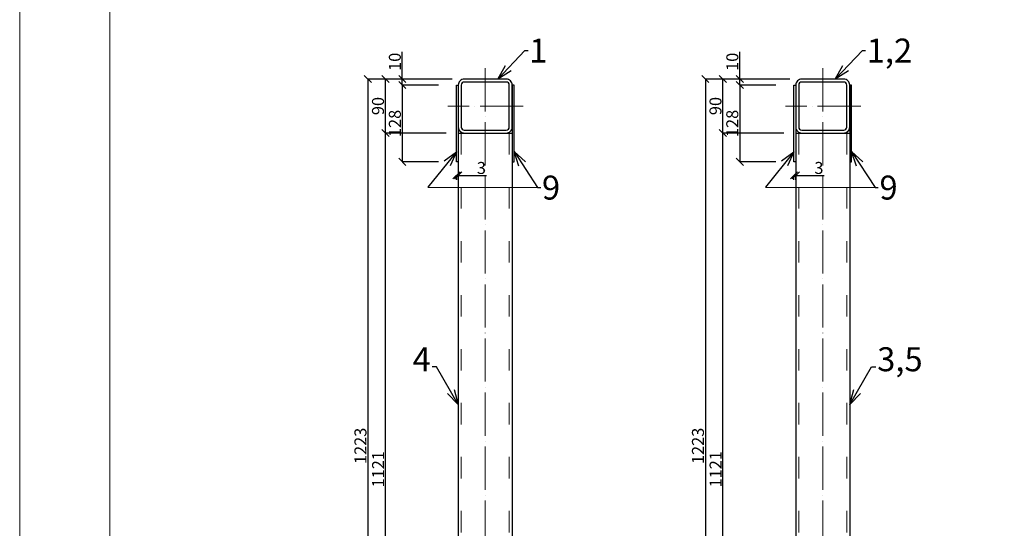
# Model space of a CAD drawing. Units: millimetres. Extents: x 6380768 to 6420202, y 5351371 to 5426814.
# Drawn here: x 6393106 to 6394747, y 5358079 to 5358927 of the extents above; entities that cross this region are included whole.
import ezdxf

# ---------------------------------------------------------------- set-up
doc = ezdxf.new("R2010")
doc.units = ezdxf.units.MM
doc.header["$MEASUREMENT"] = 0
doc.header["$PDMODE"] = 3
doc.header["$PDSIZE"] = -2
doc.linetypes.add('GCAD_ISO03W100', pattern=[30, 12, -18])
doc.linetypes.add('GCAD_ISO04W100', pattern=[30, 24, -3, 0, -3])
doc.layers.get('0').update_dxf_attribs({"color": 1, "lineweight": 13})
for name, color, linetype, lineweight in [('geometria', 2, 'Continuous', 30), ('linia niewidoczna', 2, 'GCAD_ISO03W100', 20), ('oś główna', 1, 'GCAD_ISO04W100', 13)]:
    doc.layers.add(name, color=color, linetype=linetype, lineweight=lineweight)
doc.dimstyles.new('Quick Leader 10', dxfattribs={"dimtxt": 35, "dimasz": 25, "dimexe": 0, "dimexo": 20, "dimgap": 2, "dimtad": 1, "dimdec": 0, "dimzin": 0, "dimdsep": 46, "dimtxsty": 'Standard', "dimblk": 'OBLIQUE', "dimcen": 0.09, "dimclrd": 4, "dimclre": 4, "dimclrt": 1, "dimazin": 0, "dimtfac": 1, "dimtdec": 0, "dimtofl": 0, "dimtmove": 0, "dimatfit": 3, "dimldrblk": 'OPEN30', "dimfxl": 1, "dimtolj": 1, "dimtzin": 0, "dimarcsym": 0})
doc.dimstyles.new('skala 10', dxfattribs={"dimtxt": 20, "dimasz": 12, "dimexe": 0, "dimexo": 30, "dimgap": 2, "dimtad": 1, "dimdec": 0, "dimzin": 0, "dimdsep": 46, "dimtxsty": 'Standard', "dimblk": 'OBLIQUE', "dimcen": 0.09, "dimclrd": 4, "dimclre": 4, "dimclrt": 1, "dimazin": 0, "dimtfac": 1, "dimtdec": 0, "dimtofl": 0, "dimtmove": 0, "dimatfit": 3, "dimldrblk": 'OPEN30', "dimfxl": 1, "dimtolj": 1, "dimtzin": 0, "dimarcsym": 0})

# ---------------------------------------------------------------- blocks, each defined once
blk = doc.blocks.new('RK90x5')
at = {"layer": 'geometria', "ltscale": 3}
for points in [[(-60903.3, -16137), (-60833.3, -16137, 0.414214), (-60823.3, -16127), (-60823.3, -16057, 0.414214), (-60833.3, -16047), (-60903.3, -16047, 0.414214), (-60913.3, -16057), (-60913.3, -16127, 0.414214)], [(-60903.3, -16132), (-60833.3, -16132, 0.414214), (-60828.3, -16127), (-60828.3, -16057, 0.414214), (-60833.3, -16052), (-60903.3, -16052, 0.414214), (-60908.3, -16057), (-60908.3, -16127, 0.414214)]]:
    blk.add_lwpolyline(points, format="xyb", close=True, dxfattribs=at)
blk = doc.blocks.new('_Oblique')
at = {"color": 0, "linetype": 'ByBlock', "lineweight": -2}
blk.add_line((-0.5, -0.5), (0.5, 0.5), dxfattribs=at)
blk = doc.blocks.new('*D34394')
at = {"color": 4, "lineweight": -2, "ltscale": 0.5}
for p, q in [((6394379.1, 5358737.7), (6394277.8, 5358737.7)), ((6394277.8, 5357616.7), (6394277.8, 5358737.7)), ((6394364.2, 5357616.7), (6394277.8, 5357616.7))]:
    blk.add_line(p, q, dxfattribs=at)
at = {"layer": 'Defpoints', "color": 0}
for p in [(6394277.8, 5358737.7), (6394409.1, 5358737.7), (6394394.2, 5357616.7)]:
    blk.add_point(p, dxfattribs=at)
at = {"color": 4, "linetype": 'ByBlock', "lineweight": -2, "xscale": 12, "yscale": 12, "zscale": 12}
for p, rotation in [((6394277.8, 5358737.7), 90), ((6394277.8, 5357616.7), 270)]:
    blk.add_blockref('_Oblique', p, dxfattribs=dict(at, rotation=rotation))
at = {"color": 1, "ltscale": 0.2, "insert": (6394265.6, 5358177.2), "char_height": 20, "attachment_point": 5, "rotation": 90}
blk.add_mtext('\\A1;1121', dxfattribs=at)
blk = doc.blocks.new('_Open30')
at = {"color": 0, "linetype": 'ByBlock', "lineweight": -2}
for p, q in [((-1, 0.2679), (0, 0)), ((0, 0), (-1, -0.2679)), ((0, 0), (-1, 0))]:
    blk.add_line(p, q, dxfattribs=at)
blk = doc.blocks.new('*D34395')
at = {"color": 4, "lineweight": -2, "ltscale": 0.5}
for p, q in [((6394379.2, 5358827.7), (6394277.8, 5358827.7)), ((6394277.8, 5358737.7), (6394277.8, 5358827.7)), ((6394379.2, 5358737.7), (6394277.8, 5358737.7))]:
    blk.add_line(p, q, dxfattribs=at)
at = {"layer": 'Defpoints', "color": 0}
for p in [(6394277.8, 5358827.7), (6394409.2, 5358827.7), (6394409.2, 5358737.7)]:
    blk.add_point(p, dxfattribs=at)
at = {"color": 4, "linetype": 'ByBlock', "lineweight": -2, "xscale": 12, "yscale": 12, "zscale": 12}
for p, rotation in [((6394277.8, 5358827.7), 90), ((6394277.8, 5358737.7), 270)]:
    blk.add_blockref('_Oblique', p, dxfattribs=dict(at, rotation=rotation))
at = {"color": 1, "ltscale": 0.2, "insert": (6394265.4, 5358782.7), "char_height": 20, "attachment_point": 5, "rotation": 90}
blk.add_mtext('\\A1;90', dxfattribs=at)
blk = doc.blocks.new('*D34396')
at = {"color": 4, "lineweight": -2, "ltscale": 0.5}
for p, q in [((6394379.2, 5358827.7), (6394248.6, 5358827.7)), ((6394248.6, 5358827.7), (6394248.6, 5357604.7)), ((6394364.2, 5357604.7), (6394248.6, 5357604.7))]:
    blk.add_line(p, q, dxfattribs=at)
at = {"layer": 'Defpoints', "color": 0}
for p in [(6394409.2, 5358827.7), (6394248.6, 5357604.7), (6394394.2, 5357604.7)]:
    blk.add_point(p, dxfattribs=at)
at = {"color": 4, "linetype": 'ByBlock', "lineweight": -2, "xscale": 12, "yscale": 12, "zscale": 12}
for p, rotation in [((6394248.6, 5358827.7), 90), ((6394248.6, 5357604.7), 270)]:
    blk.add_blockref('_Oblique', p, dxfattribs=dict(at, rotation=rotation))
at = {"color": 1, "ltscale": 0.2, "insert": (6394236.2, 5358216.2), "char_height": 20, "attachment_point": 5, "rotation": 90}
blk.add_mtext('\\A1;1223', dxfattribs=at)
blk = doc.blocks.new('*D34397')
at = {"color": 4, "lineweight": -2, "ltscale": 0.5}
for p, q in [((6394396.2, 5358659.7), (6394396.2, 5358667.1)), ((6394399.2, 5358659.7), (6394399.2, 5358667.1)), ((6394399.2, 5358667.1), (6394446.4, 5358667.1))]:
    blk.add_line(p, q, dxfattribs=at)
at = {"layer": 'Defpoints', "color": 0}
for p in [(6394396.2, 5358689.7), (6394399.2, 5358689.7), (6394396.2, 5358667.1)]:
    blk.add_point(p, dxfattribs=at)
at = {"color": 4, "linetype": 'ByBlock', "lineweight": -2, "xscale": 12, "yscale": 12, "zscale": 12}
blk.add_blockref('_Oblique', (6394396.2, 5358667.1), dxfattribs=at)
at = {"color": 4, "linetype": 'ByBlock', "lineweight": -2, "xscale": 12, "yscale": 12, "zscale": 12, "rotation": 180}
blk.add_blockref('_Oblique', (6394399.2, 5358667.1), dxfattribs=at)
at = {"color": 1, "ltscale": 0.2, "insert": (6394437.8, 5358679.5), "char_height": 20, "attachment_point": 5}
blk.add_mtext('\\A1;3', dxfattribs=at)
blk = doc.blocks.new('*D34405')
at = {"color": 4, "lineweight": -2, "ltscale": 0.5}
for p, q in [((6394305.9, 5358827.7), (6394305.9, 5358873.1)), ((6394389.2, 5358827.7), (6394305.9, 5358827.7)), ((6394305.9, 5358817.7), (6394305.9, 5358827.7)), ((6394366.2, 5358817.7), (6394305.9, 5358817.7))]:
    blk.add_line(p, q, dxfattribs=at)
at = {"layer": 'Defpoints', "color": 0}
for p in [(6394305.9, 5358827.7), (6394396.2, 5358817.7), (6394419.2, 5358827.7)]:
    blk.add_point(p, dxfattribs=at)
at = {"color": 4, "linetype": 'ByBlock', "lineweight": -2, "xscale": 12, "yscale": 12, "zscale": 12}
for p, rotation in [((6394305.9, 5358827.7), 90), ((6394305.9, 5358817.7), 270)]:
    blk.add_blockref('_Oblique', p, dxfattribs=dict(at, rotation=rotation))
at = {"color": 1, "ltscale": 0.2, "insert": (6394293.5, 5358856.4), "char_height": 20, "attachment_point": 5, "rotation": 90}
blk.add_mtext('\\A1;10', dxfattribs=at)
blk = doc.blocks.new('*D34406')
at = {"color": 4, "lineweight": -2, "ltscale": 0.5}
for p, q in [((6394366.2, 5358817.7), (6394305.9, 5358817.7)), ((6394305.9, 5358817.7), (6394305.9, 5358689.7)), ((6394366.2, 5358689.7), (6394305.9, 5358689.7))]:
    blk.add_line(p, q, dxfattribs=at)
at = {"layer": 'Defpoints', "color": 0}
for p in [(6394396.2, 5358817.7), (6394305.9, 5358689.7), (6394396.2, 5358689.7)]:
    blk.add_point(p, dxfattribs=at)
at = {"color": 4, "linetype": 'ByBlock', "lineweight": -2, "xscale": 12, "yscale": 12, "zscale": 12}
for p, rotation in [((6394305.9, 5358817.7), 90), ((6394305.9, 5358689.7), 270)]:
    blk.add_blockref('_Oblique', p, dxfattribs=dict(at, rotation=rotation))
at = {"color": 1, "ltscale": 0.2, "insert": (6394293.4, 5358753.7), "char_height": 20, "attachment_point": 5, "rotation": 90}
blk.add_mtext('\\A1;128', dxfattribs=at)
blk = doc.blocks.new('*D34414')
at = {"color": 4, "lineweight": -2, "ltscale": 0.5}
for p, q in [((6393816.6, 5358737.7), (6393715.3, 5358737.7)), ((6393715.3, 5357616.7), (6393715.3, 5358737.7)), ((6393801.7, 5357616.7), (6393715.3, 5357616.7))]:
    blk.add_line(p, q, dxfattribs=at)
at = {"layer": 'Defpoints', "color": 0}
for p in [(6393715.3, 5358737.7), (6393846.6, 5358737.7), (6393831.7, 5357616.7)]:
    blk.add_point(p, dxfattribs=at)
at = {"color": 4, "linetype": 'ByBlock', "lineweight": -2, "xscale": 12, "yscale": 12, "zscale": 12}
for p, rotation in [((6393715.3, 5358737.7), 90), ((6393715.3, 5357616.7), 270)]:
    blk.add_blockref('_Oblique', p, dxfattribs=dict(at, rotation=rotation))
at = {"color": 1, "ltscale": 0.2, "insert": (6393703.1, 5358177.2), "char_height": 20, "attachment_point": 5, "rotation": 90}
blk.add_mtext('\\A1;1121', dxfattribs=at)
blk = doc.blocks.new('*D34415')
at = {"color": 4, "lineweight": -2, "ltscale": 0.5}
for p, q in [((6393816.7, 5358827.7), (6393715.3, 5358827.7)), ((6393715.3, 5358737.7), (6393715.3, 5358827.7)), ((6393816.7, 5358737.7), (6393715.3, 5358737.7))]:
    blk.add_line(p, q, dxfattribs=at)
at = {"layer": 'Defpoints', "color": 0}
for p in [(6393715.3, 5358827.7), (6393846.7, 5358827.7), (6393846.7, 5358737.7)]:
    blk.add_point(p, dxfattribs=at)
at = {"color": 4, "linetype": 'ByBlock', "lineweight": -2, "xscale": 12, "yscale": 12, "zscale": 12}
for p, rotation in [((6393715.3, 5358827.7), 90), ((6393715.3, 5358737.7), 270)]:
    blk.add_blockref('_Oblique', p, dxfattribs=dict(at, rotation=rotation))
at = {"color": 1, "ltscale": 0.2, "insert": (6393702.9, 5358782.7), "char_height": 20, "attachment_point": 5, "rotation": 90}
blk.add_mtext('\\A1;90', dxfattribs=at)
blk = doc.blocks.new('*D34416')
at = {"color": 4, "lineweight": -2, "ltscale": 0.5}
for p, q in [((6393816.7, 5358827.7), (6393686.1, 5358827.7)), ((6393686.1, 5358827.7), (6393686.1, 5357604.7)), ((6393801.7, 5357604.7), (6393686.1, 5357604.7))]:
    blk.add_line(p, q, dxfattribs=at)
at = {"layer": 'Defpoints', "color": 0}
for p in [(6393846.7, 5358827.7), (6393686.1, 5357604.7), (6393831.7, 5357604.7)]:
    blk.add_point(p, dxfattribs=at)
at = {"color": 4, "linetype": 'ByBlock', "lineweight": -2, "xscale": 12, "yscale": 12, "zscale": 12}
for p, rotation in [((6393686.1, 5358827.7), 90), ((6393686.1, 5357604.7), 270)]:
    blk.add_blockref('_Oblique', p, dxfattribs=dict(at, rotation=rotation))
at = {"color": 1, "ltscale": 0.2, "insert": (6393673.7, 5358216.2), "char_height": 20, "attachment_point": 5, "rotation": 90}
blk.add_mtext('\\A1;1223', dxfattribs=at)
blk = doc.blocks.new('*D34417')
at = {"color": 4, "lineweight": -2, "ltscale": 0.5}
for p, q in [((6393833.7, 5358659.7), (6393833.7, 5358667.1)), ((6393836.7, 5358659.7), (6393836.7, 5358667.1)), ((6393836.7, 5358667.1), (6393883.9, 5358667.1))]:
    blk.add_line(p, q, dxfattribs=at)
at = {"layer": 'Defpoints', "color": 0}
for p in [(6393833.7, 5358689.7), (6393836.7, 5358689.7), (6393833.7, 5358667.1)]:
    blk.add_point(p, dxfattribs=at)
at = {"color": 4, "linetype": 'ByBlock', "lineweight": -2, "xscale": 12, "yscale": 12, "zscale": 12}
blk.add_blockref('_Oblique', (6393833.7, 5358667.1), dxfattribs=at)
at = {"color": 4, "linetype": 'ByBlock', "lineweight": -2, "xscale": 12, "yscale": 12, "zscale": 12, "rotation": 180}
blk.add_blockref('_Oblique', (6393836.7, 5358667.1), dxfattribs=at)
at = {"color": 1, "ltscale": 0.2, "insert": (6393875.3, 5358679.5), "char_height": 20, "attachment_point": 5}
blk.add_mtext('\\A1;3', dxfattribs=at)
blk = doc.blocks.new('*D34425')
at = {"color": 4, "lineweight": -2, "ltscale": 0.5}
for p, q in [((6393743.4, 5358827.7), (6393743.4, 5358873.1)), ((6393826.7, 5358827.7), (6393743.4, 5358827.7)), ((6393743.4, 5358817.7), (6393743.4, 5358827.7)), ((6393803.7, 5358817.7), (6393743.4, 5358817.7))]:
    blk.add_line(p, q, dxfattribs=at)
at = {"layer": 'Defpoints', "color": 0}
for p in [(6393743.4, 5358827.7), (6393833.7, 5358817.7), (6393856.7, 5358827.7)]:
    blk.add_point(p, dxfattribs=at)
at = {"color": 4, "linetype": 'ByBlock', "lineweight": -2, "xscale": 12, "yscale": 12, "zscale": 12}
for p, rotation in [((6393743.4, 5358827.7), 90), ((6393743.4, 5358817.7), 270)]:
    blk.add_blockref('_Oblique', p, dxfattribs=dict(at, rotation=rotation))
at = {"color": 1, "ltscale": 0.2, "insert": (6393731, 5358856.4), "char_height": 20, "attachment_point": 5, "rotation": 90}
blk.add_mtext('\\A1;10', dxfattribs=at)
blk = doc.blocks.new('*D34426')
at = {"color": 4, "lineweight": -2, "ltscale": 0.5}
for p, q in [((6393803.7, 5358817.7), (6393743.4, 5358817.7)), ((6393743.4, 5358817.7), (6393743.4, 5358689.7)), ((6393803.7, 5358689.7), (6393743.4, 5358689.7))]:
    blk.add_line(p, q, dxfattribs=at)
at = {"layer": 'Defpoints', "color": 0}
for p in [(6393833.7, 5358817.7), (6393743.4, 5358689.7), (6393833.7, 5358689.7)]:
    blk.add_point(p, dxfattribs=at)
at = {"color": 4, "linetype": 'ByBlock', "lineweight": -2, "xscale": 12, "yscale": 12, "zscale": 12}
for p, rotation in [((6393743.4, 5358817.7), 90), ((6393743.4, 5358689.7), 270)]:
    blk.add_blockref('_Oblique', p, dxfattribs=dict(at, rotation=rotation))
at = {"color": 1, "ltscale": 0.2, "insert": (6393731, 5358753.7), "char_height": 20, "attachment_point": 5, "rotation": 90}
blk.add_mtext('\\A1;128', dxfattribs=at)

msp = doc.modelspace()

# ---------------------------------------------------------------- linework, layer by layer
at = {"color": 7, "ltscale": 0.6}
for points in [[(6393105.8, 5351373), (6404985.8, 5351373), (6404985.8, 5359773), (6393105.8, 5359773)], [(6393255.8, 5351523), (6404835.8, 5351523), (6404835.8, 5359623), (6393255.8, 5359623)]]:
    msp.add_lwpolyline(points, close=True, dxfattribs=at)
at = {"layer": 'geometria', "ltscale": 3}
for p, q in [((6393836.7, 5358737.7, -335.7), (6393836.7, 5357616.7, -335.7)), ((6393836.7, 5358737.7, -335.7), (6393926.7, 5358737.7, -335.7)), ((6393926.7, 5358737.7, -335.7), (6393926.7, 5357616.7, -335.7)), ((6394399.2, 5358737.7, -335.7), (6394399.2, 5357616.7, -335.7)), ((6394399.2, 5358737.7, -335.7), (6394489.2, 5358737.7, -335.7)), ((6394489.2, 5358737.7, -335.7), (6394489.2, 5357616.7, -335.7))]:
    msp.add_line(p, q, dxfattribs=at)
at = {"layer": 'geometria', "ltscale": 3, "elevation": -335.7}
for points in [[(6393836.7, 5358689.7), (6393833.7, 5358689.7), (6393833.7, 5358817.7), (6393836.7, 5358817.7)], [(6393926.7, 5358689.7), (6393929.7, 5358689.7), (6393929.7, 5358817.7), (6393926.7, 5358817.7)], [(6394399.2, 5358689.7), (6394396.2, 5358689.7), (6394396.2, 5358817.7), (6394399.2, 5358817.7)], [(6394489.2, 5358689.7), (6394492.2, 5358689.7), (6394492.2, 5358817.7), (6394489.2, 5358817.7)]]:
    msp.add_lwpolyline(points, close=True, dxfattribs=at)
at = {"layer": 'linia niewidoczna', "ltscale": 3}
for p, q in [((6393841.7, 5358737.7, -335.7), (6393841.7, 5357616.7, -335.7)), ((6393921.7, 5358737.7, -335.7), (6393921.7, 5357616.7, -335.7)), ((6394404.2, 5358737.7, -335.7), (6394404.2, 5357616.7, -335.7)), ((6394484.2, 5358737.7, -335.7), (6394484.2, 5357616.7, -335.7))]:
    msp.add_line(p, q, dxfattribs=at)
at = {"layer": 'oś główna', "ltscale": 3}
for p, q in [((6393881.7, 5358845.8, -335.7), (6393881.7, 5357572.3, -335.7)), ((6394444.2, 5358845.8, -335.7), (6394444.2, 5357572.3, -335.7)), ((6393945, 5358782.7, -335.7), (6393819.4, 5358782.7, -335.7)), ((6394507.5, 5358782.7, -335.7), (6394381.9, 5358782.7, -335.7))]:
    msp.add_line(p, q, dxfattribs=at)

# ---------------------------------------------------------------- block references
at = {"ltscale": 0.2}
for p in [(6454750, 5374874.7, -335.7), (6455312.5, 5374874.7, -335.7)]:
    msp.add_blockref('RK90x5', p, dxfattribs=at)

# ---------------------------------------------------------------- texts
at = {"color": 1, "ltscale": 20, "char_height": 40}
for s, insert, attachment_point in [('1', (6393955, 5358895.1, -335.7), 1), ('1,2', (6394517.5, 5358895.1, -335.7), 1), ('9', (6393976.2, 5358666.8, -335.7), 1), ('9', (6394538.7, 5358666.8, -335.7), 1), ('4', (6393791, 5358328.1, -335.7), 9), ('3,5', (6394534.9, 5358328.1, -335.7), 7)]:
    msp.add_mtext(s, dxfattribs=dict(at, insert=insert, attachment_point=attachment_point))

# ---------------------------------------------------------------- dimensions: what is measured, and where the dimension line sits
at = {"ltscale": 0.5}
for base, p1, p2, picture, middle in [((6393743.4, 5358827.7, -335.7), (6393833.7, 5358817.7, -335.7), (6393856.7, 5358827.7, -335.7), '*D34425', (6393731, 5358856.4, -335.7)), ((6394305.9, 5358827.7, -335.7), (6394396.2, 5358817.7, -335.7), (6394419.2, 5358827.7, -335.7), '*D34405', (6394293.5, 5358856.4, -335.7)), ((6393686.1, 5357604.7, -335.7), (6393846.7, 5358827.7, -335.7), (6393831.7, 5357604.7, -335.7), '*D34416', (6393673.7, 5358216.2, -335.7)), ((6393715.3, 5358827.7, -335.7), (6393846.7, 5358737.7, -335.7), (6393846.7, 5358827.7, -335.7), '*D34415', (6393702.9, 5358782.7, -335.7)), ((6394248.6, 5357604.7, -335.7), (6394409.2, 5358827.7, -335.7), (6394394.2, 5357604.7, -335.7), '*D34396', (6394236.2, 5358216.2, -335.7)), ((6394277.8, 5358827.7, -335.7), (6394409.2, 5358737.7, -335.7), (6394409.2, 5358827.7, -335.7), '*D34395', (6394265.4, 5358782.7, -335.7)), ((6393743.4, 5358689.7, -335.7), (6393833.7, 5358817.7, -335.7), (6393833.7, 5358689.7, -335.7), '*D34426', (6393731, 5358753.7, -335.7)), ((6394305.9, 5358689.7, -335.7), (6394396.2, 5358817.7, -335.7), (6394396.2, 5358689.7, -335.7), '*D34406', (6394293.4, 5358753.7, -335.7)), ((6393715.3, 5358737.7, -335.7), (6393831.7, 5357616.7, -335.7), (6393846.6, 5358737.7, -335.7), '*D34414', (6393703.1, 5358177.2, -335.7)), ((6394277.8, 5358737.7, -335.7), (6394394.2, 5357616.7, -335.7), (6394409.1, 5358737.7, -335.7), '*D34394', (6394265.6, 5358177.2, -335.7))]:
    dim = msp.add_linear_dim(base=base, p1=p1, p2=p2, angle=90, dimstyle='skala 10', dxfattribs=at)
    dim.commit()
    dim.dimension.update_dxf_attribs({"geometry": picture, "text_midpoint": middle})
for base, p1, p2, picture, middle in [((6393833.7, 5358667.1, -335.7), (6393836.7, 5358689.7, -335.7), (6393833.7, 5358689.7, -335.7), '*D34417', (6393875.3, 5358667.1, -335.7)), ((6394396.2, 5358667.1, -335.7), (6394399.2, 5358689.7, -335.7), (6394396.2, 5358689.7, -335.7), '*D34397', (6394437.8, 5358667.1, -335.7))]:
    dim = msp.add_linear_dim(base=base, p1=p1, p2=p2, dimstyle='skala 10', dxfattribs=at)
    dim.commit()
    dim.dimension.update_dxf_attribs({"geometry": picture, "text_midpoint": middle, "dimtype": 160})

# ---------------------------------------------------------------- leaders
at = {"ltscale": 20, "annotation_type": 0, "has_hookline": 1}
for points, hookline_direction, text_width in [([(6393902.7, 5358827.7, -335.7), (6393947.9, 5358875.1, -335.7), (6393953, 5358875.1, -335.7)], 0, 21.7), ([(6394465.1, 5358827.7, -335.7), (6394510.4, 5358875.1, -335.7), (6394515.5, 5358875.1, -335.7)], 0, 78.9), ([(6393929.7, 5358707.2, -335.7), (6393968.8, 5358646.8, -335.7), (6393974.2, 5358646.8, -335.7)], 0, 28.3), ([(6394492.2, 5358707.2, -335.7), (6394531.3, 5358646.8, -335.7), (6394536.7, 5358646.8, -335.7)], 0, 28.3), ([(6393836.7, 5358285.3, -335.7), (6393800.4, 5358348.1, -335.7), (6393793, 5358348.1, -335.7)], 1, 30.2), ([(6394489.2, 5358285.3, -335.7), (6394525.6, 5358348.1, -335.7), (6394532.9, 5358348.1, -335.7)], 0, 81.6)]:
    msp.add_leader(points, dimstyle='Quick Leader 10', override={"dimgap": 2, "dimtad": 0, "dimldrblk": 'Open30'}, dxfattribs=dict(at, hookline_direction=hookline_direction, text_width=text_width))
at = {"ltscale": 20}
for points in [[(6393833.7, 5358706.6, -335.7), (6393786.1, 5358647.2, -335.7), (6393968.8, 5358646.8, -335.7)], [(6394396.2, 5358706.6, -335.7), (6394348.6, 5358647.2, -335.7), (6394531.3, 5358646.8, -335.7)]]:
    msp.add_leader(points, dimstyle='Quick Leader 10', override={"dimgap": 2, "dimtad": 0, "dimldrblk": 'Open30'}, dxfattribs=at)

doc.saveas('drawing.dxf')
